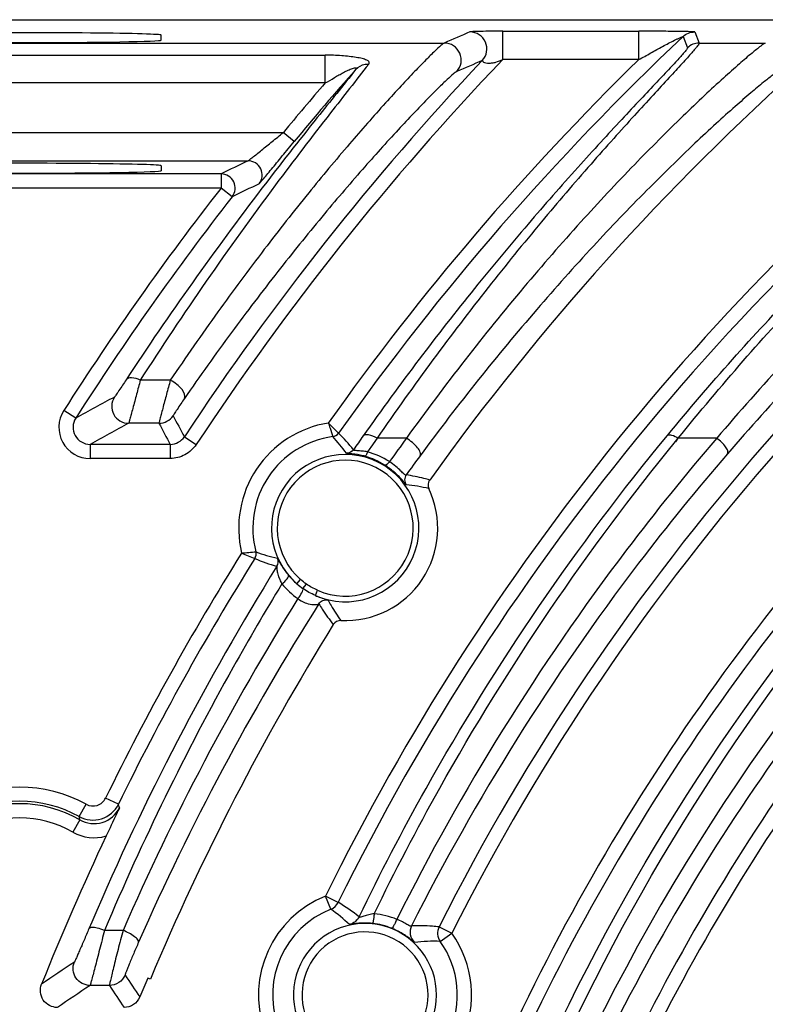
# Model space of a CAD drawing. Units: millimetres. Extents: x -167 to 1137, y 118 to 1006.
# Drawn here: x 104 to 130, y 772 to 806 of the extents above; entities that cross this region are included whole.
import ezdxf

# ---------------------------------------------------------------- set-up
doc = ezdxf.new("R2010")
doc.units = ezdxf.units.MM
doc.header["$LTSCALE"] = 81.675
doc.layers.get('0').update_dxf_attribs({"linetype": 'CONTINUOUS'})
doc.layers.add('02___PRT_ALL_AXES', color=7, linetype='CONTINUOUS')

msp = doc.modelspace()

# ---------------------------------------------------------------- linework, layer by layer
at = {"color": 0, "linetype": 'Continuous'}
for p, q in [((121.142, 805.013), (121.142, 806.013)), ((121.142, 806.013), (125.949, 806.013)), ((125.949, 805.013), (125.949, 806.013)), ((127.925, 805.987), (128.081, 805.594)), ((109.076, 805.699), (109.076, 805.874)), ((127.513, 805.824), (127.669, 805.43)), ((89.074, 805.594), (119.077, 805.594)), ((128.081, 805.594), (130.419, 805.594)), ((93.281, 805.167), (114.87, 805.167)), ((114.87, 804.185), (114.87, 805.167)), ((125.949, 805.013), (121.142, 805.013)), ((114.87, 804.185), (93.281, 804.185)), ((94.761, 802.432), (113.39, 802.432)), ((113.775, 802.114), (113.39, 802.432)), ((96.009, 801.433), (112.142, 801.433)), ((109.076, 801.258), (109.076, 801.083)), ((111.189, 800.97), (96.962, 800.97)), ((111.189, 800.97), (111.189, 800.47)), ((111.189, 800.47), (96.962, 800.47)), ((111.583, 800.162), (111.189, 800.47)), ((109.397, 793.677), (108.336, 793.677)), ((106.054, 792.334), (105.633, 792.603)), ((108.996, 792.154), (107.926, 792.154)), ((106.56, 791.411), (106.56, 790.911)), ((109.394, 791.411), (106.56, 791.411)), ((109.394, 791.411), (109.394, 790.911)), ((109.895, 791.681), (110.312, 791.405)), ((116.7, 791.626), (116.477, 791.306)), ((117.738, 791.626), (116.7, 791.626)), ((127.248, 791.508), (127.344, 791.626)), ((127.252, 791.504), (127.344, 791.626)), ((128.703, 791.626), (127.344, 791.626)), ((109.394, 790.911), (106.56, 790.911)), ((111.916, 787.57), (112.385, 787.377)), ((113.87, 786.484), (114.001, 786.635)), ((114.084, 786.312), (114.204, 786.469)), ((114.522, 786.07), (114.603, 786.253)), ((107.562, 778.689), (107.112, 778.909)), ((106.179, 778.253), (106.421, 778.69)), ((106.202, 778.14), (105.952, 777.706)), ((115.066, 774.981), (114.881, 775.445)), ((115.33, 775.224), (114.881, 775.445)), ((106.621, 774.527), (106.521, 774.291)), ((118.895, 774.358), (119.341, 774.133)), ((107.726, 774.234), (107.072, 774.234)), ((118.934, 773.843), (119.341, 774.133)), ((107.244, 772.285), (106.562, 772.285)), ((108.693, 772.508), (108.597, 772.549))]:
    msp.add_line(p, q, dxfattribs=at)
for centre, radius, start, end in [((205.766, 607.277), 216.437, 113.35026, 113.61129), ((119.981, 805.387), 0.6, 316.7714, 89.9287), ((192.076, 737.45), 85.539, 126.86246, 153.79345), ((192.076, 737.45), 94.039, 133.35768, 144.68787), ((119.076, 804.994), 0.6, 317.302, 89.9212), ((192.076, 737.45), 98.461, 136.70023, 146.57928), ((192.076, 737.45), 97.961, 136.39401, 146.57928), ((192.076, 737.45), 86.039, 128.25445, 153.79345), ((192.076, 737.45), 94.539, 134.38424, 144.63675), ((192.076, 737.45), 90.453, 131.73507, 144.36538), ((192.076, 737.45), 81.961, 124.40268, 153.23633), ((192.076, 737.45), 81.461, 123.96352, 153.23633), ((205.516, 606.651), 215.811, 113.22333, 113.4838), ((192.076, 737.45), 101.55, 138.55413, 140.44834), ((192.076, 737.45), 102.05, 139.16037, 140.44834), ((211.044, 596.588), 227.47, 115.7719, 116.03884), ((112.142, 800.932), 0.5, 321.6087, 89.9295), ((111.188, 800.469), 0.5, 322.1421, 89.9352), ((192.076, 737.45), 102.539, 142.07738, 147.46105), ((210.764, 596.163), 226.831, 115.66159, 115.92823), ((192.076, 737.45), 102.039, 142.07738, 147.46105), ((217.606, 590.034), 231.018, 118.48577, 118.87307), ((107.926, 792.754), 0.6, 146.743, 269.9438), ((106.56, 792.011), 1.1, 147.4449, 270.0161), ((108.996, 792.754), 0.6, 270.0041, 326.3455), ((474.428, 989.067), 414.543, 208.31819, 208.43453), ((106.559, 792.011), 0.6, 147.3938, 270.0673), ((217.162, 589.65), 230.088, 118.3438, 118.73088), ((479.575, 990.646), 420.391, 208.17465, 208.28953), ((115.576, 788.45), 3.763, 99.1222, 193.5219), ((110.678, 787.034), 6.671, 38.8953, 45.6877), ((193.022, 737.578), 93.969, 144.82538, 145.18864), ((109.394, 792.011), 0.6, 269.9844, 326.5949), ((115.576, 788.45), 3.263, 97.7707, 194.8492), ((191.679, 737.485), 91.643, 143.78743, 144.42509), ((115.576, 788.45), 2.603, 246.1184, 229.0513), ((115.568, 788.317), 2.939, 57.6678, 74.2866), ((115.576, 788.45), 2.403, 246.1184, 229.0511), ((115.57, 788.456), 2.63, 57.5732, 74.2316), ((191.205, 737.303), 90.613, 143.65081, 144.181), ((115.576, 788.45), 3.27, 267.3465, 25.2734), ((192.076, 737.45), 78.039, 139.40432, 161.89176), ((192.076, 737.45), 77.539, 139.34466, 161.89176), ((192.076, 737.45), 94.539, 147.98397, 153.98936), ((110.845, 803.095), 15.561, 273.9488, 275.8141), ((192.076, 737.45), 94.039, 147.93199, 153.98936), ((114.993, 793.497), 6.652, 246.9254, 254.0343), ((193.122, 737.515), 94.087, 148.19502, 156.83518), ((115.724, 788.589), 2.808, 211.6455, 219.8356), ((115.577, 788.469), 2.619, 219.8809, 229.2989), ((115.58, 788.358), 2.927, 219.9505, 235.0769), ((116.162, 789.13), 3.501, 229.1043, 233.6013), ((191.877, 737.45), 75.251, 139.59462, 220.30882), ((191.687, 737.478), 91.654, 148.06519, 156.3576), ((191.091, 737.376), 90.477, 147.66271, 156.25018), ((192.076, 737.45), 73.961, 139.82241, 160.56494), ((192.076, 737.45), 90.453, 148.25449, 157.19546), ((192.076, 737.45), 73.461, 139.91458, 160.56494), ((104.076, 774.45), 4.846, 61.051, 118.949), ((104.076, 774.45), 4.259, 60.0455, 119.9545), ((104.076, 774.45), 4.346, 61.051, 118.949), ((92.961, 773.995), 15.337, 17.3492, 17.8239), ((104.076, 774.45), 3.759, 60.0455, 119.9545), ((95.148, 775.987), 11.262, 11.0201, 11.6083), ((192.076, 737.45), 93.943, 154.719, 158.20471), ((106.701, 779.006), 1.5, 240.0469, 286.6252), ((116.276, 771.95), 3.763, 111.7506, 199.3046), ((111.881, 769.487), 6.694, 51.2954, 58.9899), ((116.276, 771.95), 3.263, 111.7506, 199.3046), ((116.273, 771.788), 3.051, 68.3191, 83.8057), ((116.276, 771.95), 2.527, 262.851, 212.1381), ((116.273, 771.952), 2.539, 68.2196, 83.7725), ((116.276, 771.95), 2.227, 262.851, 212.138), ((116.276, 771.95), 3.763, 275.5999, 35.4553), ((116.276, 771.95), 3.263, 275.5999, 35.4553), ((231.773, 586.077), 225.389, 123.91715, 124.27294), ((377.87, 953.706), 325.144, 213.83728, 214.00175), ((231.022, 585.991), 224.044, 123.74639, 124.10273), ((381.562, 954.986), 329.591, 213.66444, 213.82702), ((192.076, 737.45), 90.557, 157.19547, 157.65439)]:
    msp.add_arc(centre, radius, start, end, dxfattribs=at)
for centre, start_param, end_param in [((104.076, 805.874), 6.283185, 9.424778), ((104.076, 805.699), 3.141593, 6.283185), ((104.076, 801.258), 0, 3.141593), ((104.076, 801.083), 3.141593, 6.283185)]:
    msp.add_ellipse(centre, major_axis=(5, 0), ratio=0.017455, start_param=start_param, end_param=end_param, dxfattribs=at)
for points, knots in [([(121.142, 806.013), (120.975, 806.013), (120.678, 806.012), (120.305, 806.005), (120.086, 806.003), (119.995, 805.994), (119.981, 805.987)], [0, 0, 0, 0, 0.43032, 0.769351, 0.960078, 1, 1, 1, 1]), ([(127.925, 805.987), (127.923, 805.993), (127.893, 805.987), (127.853, 805.996), (127.778, 805.995), (127.687, 805.999), (127.579, 806), (127.415, 806.003), (127.19, 806.006), (126.903, 806.009), (126.486, 806.012), (126.166, 806.013), (125.949, 806.013)], [0, 0, 0, 0, 0.009078, 0.033641, 0.071017, 0.118314, 0.173167, 0.233833, 0.367968, 0.514418, 0.669886, 1, 1, 1, 1]), ([(125.949, 805.013), (126.093, 805.084), (126.302, 805.204), (126.581, 805.361), (126.79, 805.477), (126.998, 805.588), (127.17, 805.675), (127.304, 805.737), (127.384, 805.773), (127.44, 805.796), (127.477, 805.813), (127.494, 805.815), (127.513, 805.827), (127.513, 805.824)], [0, 0, 0, 0, 0.273211, 0.409439, 0.545058, 0.679384, 0.810541, 0.873297, 0.931577, 0.957429, 0.979251, 0.994509, 1, 1, 1, 1]), ([(119.077, 805.594), (119.032, 805.575), (118.922, 805.473), (118.705, 805.278), (118.396, 804.968), (117.999, 804.559), (117.523, 804.052), (116.75, 803.207), (115.652, 801.954), (114.22, 800.233), (112.663, 798.255), (111.029, 796.05), (109.945, 794.49), (109.397, 793.677)], [0, 0, 0, 0, 0.009517, 0.028718, 0.057275, 0.094595, 0.140012, 0.19283, 0.31791, 0.46484, 0.629535, 0.808777, 1, 1, 1, 1]), ([(127.669, 805.43), (127.673, 805.419), (127.644, 805.38), (127.601, 805.315), (127.51, 805.211), (127.391, 805.075), (127.235, 804.904), (126.966, 804.615), (126.555, 804.179), (125.984, 803.575), (125.321, 802.868), (124.58, 802.067), (123.467, 800.841), (121.967, 799.132), (120.09, 796.876), (118.142, 794.384), (116.857, 792.625), (116.212, 791.71)], [0, 0, 0, 0, 0.002017, 0.006748, 0.014244, 0.024478, 0.037371, 0.052811, 0.09087, 0.137673, 0.192182, 0.253448, 0.320613, 0.469721, 0.63477, 0.812438, 1, 1, 1, 1]), ([(128.081, 805.594), (128.086, 805.583), (128.057, 805.544), (128.015, 805.479), (127.927, 805.373), (127.809, 805.237), (127.657, 805.065), (127.392, 804.773), (126.988, 804.334), (126.425, 803.723), (125.77, 803.007), (125.036, 802.195), (123.932, 800.949), (122.439, 799.208), (120.57, 796.907), (118.626, 794.36), (117.343, 792.561), (116.7, 791.626)], [0, 0, 0, 0, 0.002009, 0.006689, 0.014092, 0.024193, 0.03692, 0.05217, 0.089805, 0.136175, 0.190292, 0.251243, 0.318193, 0.467222, 0.632673, 0.811193, 1, 1, 1, 1]), ([(130.419, 805.594), (130.359, 805.571), (130.205, 805.444), (129.898, 805.206), (129.461, 804.824), (128.901, 804.325), (128.238, 803.711), (127.182, 802.704), (125.71, 801.228), (123.826, 799.213), (121.824, 796.916), (119.763, 794.37), (118.413, 792.565), (117.738, 791.626)], [0, 0, 0, 0, 0.010179, 0.031066, 0.062003, 0.102021, 0.150118, 0.205295, 0.333437, 0.480613, 0.642637, 0.816573, 1, 1, 1, 1]), ([(126.96, 791.726), (127.709, 792.636), (129.209, 794.388), (131.495, 796.856), (133.389, 798.758), (134.858, 800.161), (135.9, 801.125), (136.89, 802.016), (137.815, 802.828), (138.657, 803.551), (139.394, 804.176), (139.933, 804.629), (140.293, 804.934), (140.504, 805.114), (140.667, 805.259), (140.793, 805.371), (140.852, 805.44), (140.896, 805.481), (140.892, 805.494)], [0, 0, 0, 0, 0.180312, 0.352442, 0.514356, 0.590624, 0.663147, 0.731312, 0.79435, 0.851306, 0.901014, 0.942115, 0.958981, 0.973145, 0.984443, 0.992731, 0.997912, 1, 1, 1, 1]), ([(127.344, 791.626), (128.092, 792.554), (129.589, 794.337), (131.87, 796.85), (133.759, 798.785), (135.223, 800.21), (136.259, 801.188), (137.242, 802.09), (138.159, 802.911), (138.992, 803.641), (139.72, 804.27), (140.252, 804.726), (140.605, 805.033), (140.812, 805.214), (140.972, 805.359), (141.095, 805.471), (141.154, 805.54), (141.196, 805.582), (141.192, 805.594)], [0, 0, 0, 0, 0.18144, 0.35438, 0.516734, 0.593068, 0.665547, 0.733557, 0.796333, 0.852932, 0.902215, 0.942869, 0.959524, 0.973499, 0.984639, 0.992811, 0.997924, 1, 1, 1, 1]), ([(144.232, 805.594), (144.155, 805.569), (143.945, 805.434), (143.532, 805.18), (142.945, 804.777), (142.206, 804.256), (141.346, 803.624), (140.014, 802.608), (138.195, 801.137), (135.905, 799.137), (133.512, 796.867), (131.079, 794.353), (129.493, 792.56), (128.703, 791.626)], [0, 0, 0, 0, 0.011636, 0.035301, 0.069729, 0.113351, 0.164681, 0.222424, 0.353137, 0.499423, 0.657497, 0.824925, 1, 1, 1, 1]), ([(116.406, 804.854), (116.421, 804.873), (116.432, 804.944), (116.313, 805.002), (116.166, 805.05), (115.955, 805.09), (115.713, 805.122), (115.348, 805.155), (115.064, 805.168), (114.87, 805.167)], [0, 0, 0, 0, 0.042989, 0.105263, 0.206731, 0.337285, 0.486877, 0.649437, 1, 1, 1, 1]), ([(120.418, 804.976), (120.423, 804.98), (120.427, 804.953), (120.443, 804.941), (120.479, 804.91), (120.552, 804.891), (120.658, 804.882), (120.778, 804.892), (120.944, 804.927), (121.065, 804.974), (121.142, 805.013)], [0, 0, 0, 0, 0.025515, 0.05406, 0.092255, 0.200876, 0.342627, 0.501492, 0.6663, 1, 1, 1, 1]), ([(115.956, 804.667), (115.504, 804.096), (114.379, 802.709), (111.572, 799.127), (109.352, 796.009), (107.837, 793.696)], [0, 0, 0, 0, 0.159879, 0.392478, 1, 1, 1, 1]), ([(116.406, 804.854), (115.96, 804.275), (114.846, 802.866), (112.052, 799.215), (109.844, 796.036), (108.336, 793.677)], [0, 0, 0, 0, 0.158897, 0.390864, 1, 1, 1, 1]), ([(119.517, 804.587), (119.473, 804.568), (119.362, 804.469), (119.146, 804.28), (118.839, 803.979), (118.443, 803.582), (117.97, 803.089), (117.202, 802.269), (116.11, 801.055), (114.687, 799.385), (113.14, 797.467), (111.516, 795.329), (110.438, 793.816), (109.894, 793.027)], [0, 0, 0, 0, 0.009595, 0.028901, 0.057583, 0.095035, 0.140577, 0.193504, 0.318717, 0.465642, 0.630191, 0.809157, 1, 1, 1, 1]), ([(114.87, 804.185), (114.98, 804.243), (115.139, 804.34), (115.352, 804.466), (115.513, 804.555), (115.648, 804.623), (115.755, 804.669), (115.831, 804.699), (115.898, 804.714), (115.95, 804.732), (115.987, 804.699), (115.964, 804.678), (115.956, 804.667)], [0, 0, 0, 0, 0.28974, 0.434021, 0.577205, 0.717662, 0.785525, 0.849875, 0.906923, 0.948253, 0.968065, 1, 1, 1, 1]), ([(115.956, 804.667), (116.037, 804.759), (116.198, 804.845), (116.363, 804.854), (116.405, 804.852)], [0, 0, 0, 0, 0.743395, 1, 1, 1, 1]), ([(144.521, 804.686), (144.444, 804.662), (144.234, 804.53), (143.823, 804.281), (143.237, 803.888), (142.502, 803.38), (141.646, 802.764), (140.322, 801.774), (138.514, 800.342), (136.24, 798.395), (133.864, 796.186), (131.446, 793.738), (129.869, 791.992), (129.084, 791.081)], [0, 0, 0, 0, 0.011731, 0.035553, 0.070168, 0.113974, 0.165462, 0.223327, 0.354151, 0.500378, 0.658244, 0.825344, 1, 1, 1, 1]), ([(130.823, 804.552), (130.764, 804.529), (130.61, 804.406), (130.305, 804.174), (129.869, 803.803), (129.312, 803.319), (128.652, 802.723), (127.603, 801.746), (126.141, 800.316), (124.271, 798.363), (122.283, 796.138), (120.236, 793.671), (118.894, 791.92), (118.224, 791.009)], [0, 0, 0, 0, 0.010269, 0.031293, 0.062395, 0.102584, 0.150838, 0.206143, 0.334423, 0.481565, 0.643394, 0.817001, 1, 1, 1, 1]), ([(112.142, 801.433), (112.162, 801.439), (112.212, 801.488), (112.317, 801.562), (112.458, 801.679), (112.689, 801.865), (113.002, 802.119), (113.258, 802.326), (113.39, 802.432)], [0, 0, 0, 0, 0.038732, 0.126152, 0.24442, 0.381008, 0.682623, 1, 1, 1, 1]), ([(112.534, 800.622), (112.551, 800.63), (112.59, 800.69), (112.684, 800.787), (112.813, 800.948), (112.975, 801.142), (113.159, 801.366), (113.428, 801.692), (113.635, 801.944), (113.775, 802.114)], [0, 0, 0, 0, 0.030356, 0.104252, 0.212587, 0.346001, 0.496728, 0.658799, 1, 1, 1, 1]), ([(107.837, 793.696), (107.795, 793.632), (107.71, 793.504), (107.606, 793.346), (107.526, 793.23), (107.48, 793.158), (107.445, 793.115), (107.431, 793.087), (107.424, 793.083)], [0, 0, 0, 0, 0.309626, 0.624774, 0.766234, 0.884438, 0.966753, 1, 1, 1, 1]), ([(108.336, 793.677), (108.24, 793.723), (108.081, 793.786), (107.876, 793.75), (107.837, 793.696)], [0, 0, 0, 0, 0.613921, 1, 1, 1, 1]), ([(108.336, 793.677), (108.293, 793.512), (108.205, 793.18), (108.099, 792.777), (108.018, 792.485), (107.977, 792.32), (107.941, 792.219), (107.934, 792.165), (107.926, 792.154)], [0, 0, 0, 0, 0.324134, 0.652769, 0.79229, 0.901919, 0.973158, 1, 1, 1, 1]), ([(109.397, 793.677), (109.352, 793.512), (109.284, 793.262), (109.195, 792.931), (109.132, 792.693), (109.079, 792.485), (109.032, 792.322), (109.016, 792.217), (108.993, 792.167), (108.996, 792.154)], [0, 0, 0, 0, 0.324414, 0.493699, 0.653476, 0.793181, 0.902818, 0.973762, 1, 1, 1, 1]), ([(109.894, 793.027), (109.952, 793.119), (109.829, 793.35), (109.632, 793.534), (109.479, 793.636), (109.397, 793.677)], [0, 0, 0, 0, 0.380901, 0.681124, 1, 1, 1, 1]), ([(109.894, 793.027), (109.851, 792.965), (109.766, 792.839), (109.661, 792.683), (109.587, 792.566), (109.536, 792.497), (109.519, 792.451), (109.492, 792.427), (109.495, 792.421)], [0, 0, 0, 0, 0.312253, 0.630242, 0.772464, 0.890188, 0.970283, 1, 1, 1, 1]), ([(114.98, 792.166), (115.001, 792.105), (115.053, 791.945), (115.104, 791.784), (115.134, 791.683)], [0, 0, 0, 0, 0.377598, 1, 1, 1, 1]), ([(115.339, 791.807), (115.329, 791.817), (115.21, 791.937), (115.09, 792.056), (114.98, 792.166)], [0, 0, 0, 0, 0.082063, 1, 1, 1, 1]), ([(116.067, 774.711), (116.81, 776.246), (119.929, 782.227), (123.76, 787.835), (126.96, 791.726)], [0, 0, 0, 0, 0.25295, 1, 1, 1, 1]), ([(116.7, 791.626), (116.605, 791.68), (116.462, 791.753), (116.25, 791.759), (116.212, 791.71)], [0, 0, 0, 0, 0.639193, 1, 1, 1, 1]), ([(126.96, 791.726), (126.993, 791.762), (127.162, 791.741), (127.271, 791.675), (127.344, 791.626)], [0, 0, 0, 0, 0.356296, 1, 1, 1, 1]), ([(110.312, 791.405), (110.214, 791.256), (109.938, 791.002), (109.573, 790.911), (109.394, 790.911)], [0, 0, 0, 0, 0.5, 1, 1, 1, 1]), ([(116.602, 774.821), (117.331, 776.324), (120.387, 782.183), (124.128, 787.684), (127.248, 791.508)], [0, 0, 0, 0, 0.252935, 1, 1, 1, 1]), ([(128.703, 791.626), (127.602, 790.345), (123.319, 785.042), (119.692, 779.208), (117.4, 774.623)], [0, 0, 0, 0, 0.247838, 1, 1, 1, 1]), ([(118.224, 791.009), (118.245, 791.042), (118.231, 791.159), (118.074, 791.381), (117.887, 791.538), (117.738, 791.626)], [0, 0, 0, 0, 0.141499, 0.371728, 1, 1, 1, 1]), ([(129.084, 791.081), (129.103, 791.107), (129.094, 791.206), (128.973, 791.399), (128.823, 791.542), (128.703, 791.626)], [0, 0, 0, 0, 0.137419, 0.368512, 1, 1, 1, 1]), ([(115.71, 791.087), (115.688, 791.089), (115.662, 791.097), (115.625, 791.089), (115.62, 791.095)], [0, 0, 0, 0, 0.74387, 1, 1, 1, 1]), ([(116.284, 790.988), (116.227, 791.004), (116.038, 791.05), (115.845, 791.076), (115.71, 791.087)], [0, 0, 0, 0, 0.306692, 1, 1, 1, 1]), ([(116.364, 791.146), (116.299, 791.156), (116.177, 791.173), (116.037, 791.18), (115.941, 791.192), (115.901, 791.192), (115.865, 791.213), (115.87, 791.222)], [0, 0, 0, 0, 0.388298, 0.722377, 0.848483, 0.935466, 1, 1, 1, 1]), ([(116.365, 791.145), (116.351, 791.106), (116.331, 791.052), (116.304, 791.004), (116.29, 790.987), (116.284, 790.987)], [0, 0, 0, 0, 0.702166, 0.906289, 1, 1, 1, 1]), ([(129.084, 791.081), (127.999, 789.824), (123.775, 784.62), (120.192, 778.896), (117.921, 774.396)], [0, 0, 0, 0, 0.247848, 1, 1, 1, 1]), ([(117.14, 790.8), (117.111, 790.763), (117.073, 790.718), (117, 790.665), (116.98, 790.676)], [0, 0, 0, 0, 0.673653, 1, 1, 1, 1]), ([(117.73, 789.984), (117.723, 789.984), (117.71, 790.013), (117.671, 790.049), (117.614, 790.126), (117.529, 790.219), (117.419, 790.333), (117.24, 790.495), (117.088, 790.608), (116.98, 790.676)], [0, 0, 0, 0, 0.019676, 0.074905, 0.166486, 0.292582, 0.448234, 0.625406, 1, 1, 1, 1]), ([(117.73, 790.332), (117.716, 790.316), (117.623, 790.374), (117.538, 790.479), (117.355, 790.644), (117.217, 790.749), (117.14, 790.8)], [0, 0, 0, 0, 0.080735, 0.303204, 0.635218, 1, 1, 1, 1]), ([(117.73, 790.332), (117.695, 790.282), (117.654, 790.158), (117.695, 790.033), (117.73, 789.984)], [0, 0, 0, 0, 0.500008, 1, 1, 1, 1]), ([(118.56, 790.149), (118.493, 790.168), (118.219, 790.241), (117.941, 790.299), (117.73, 790.332)], [0, 0, 0, 0, 0.245533, 1, 1, 1, 1]), ([(115.992, 745.936), (116.842, 753.641), (120.839, 768.667), (129.08, 781.832), (133.965, 787.564)], [0, 0, 0, 0, 0.507204, 1, 1, 1, 1]), ([(113.183, 787.384), (113.191, 787.382), (113.198, 787.346), (113.232, 787.301), (113.274, 787.213), (113.312, 787.151), (113.334, 787.116)], [0, 0, 0, 0, 0.078819, 0.283811, 0.595215, 1, 1, 1, 1]), ([(113.163, 787.102), (113.151, 787.077), (113.165, 786.994), (113.183, 786.858), (113.24, 786.674), (113.298, 786.546), (113.337, 786.479)], [0, 0, 0, 0, 0.12692, 0.354863, 0.649094, 1, 1, 1, 1]), ([(116.488, 745.91), (117.321, 753.5), (121.211, 768.302), (129.225, 781.323), (133.982, 787.013)], [0, 0, 0, 0, 0.507237, 1, 1, 1, 1]), ([(113.337, 786.479), (113.407, 786.529), (113.496, 786.612), (113.569, 786.72), (113.579, 786.776), (113.568, 786.79)], [0, 0, 0, 0, 0.640677, 0.869644, 1, 1, 1, 1]), ([(113.337, 786.479), (112.746, 785.508), (110.435, 781.545), (108.415, 777.412), (107.072, 774.234)], [0, 0, 0, 0, 0.247767, 1, 1, 1, 1]), ([(113.905, 785.959), (113.958, 786.023), (114.025, 786.121), (114.077, 786.241), (114.09, 786.294), (114.084, 786.312)], [0, 0, 0, 0, 0.620222, 0.859483, 1, 1, 1, 1]), ([(113.905, 785.959), (113.981, 785.899), (114.138, 785.808), (114.367, 785.749), (114.527, 785.742), (114.61, 785.755), (114.639, 785.765), (114.646, 785.773)], [0, 0, 0, 0, 0.366839, 0.675659, 0.89129, 0.960415, 1, 1, 1, 1]), ([(114.522, 786.07), (114.583, 786.042), (114.69, 785.998), (114.818, 785.955), (114.894, 785.93), (114.933, 785.92), (114.955, 785.91), (114.968, 785.909), (114.97, 785.906)], [0, 0, 0, 0, 0.420626, 0.73129, 0.843934, 0.927094, 0.979569, 1, 1, 1, 1]), ([(114.646, 785.773), (114.678, 785.825), (114.778, 785.91), (114.91, 785.92), (114.97, 785.906)], [0, 0, 0, 0, 0.500008, 1, 1, 1, 1]), ([(114.97, 785.906), (115.004, 785.842), (115.142, 785.593), (115.299, 785.355), (115.424, 785.183)], [0, 0, 0, 0, 0.253974, 1, 1, 1, 1]), ([(135.185, 785.971), (132.379, 782.719), (127.278, 775.657), (121.546, 763.804), (117.949, 750.928), (116.716, 737.488), (117.935, 724.047), (121.519, 711.167), (127.24, 699.307), (132.334, 692.239), (135.137, 688.984)], [0, 0, 0, 0, 0.122083, 0.246147, 0.372361, 0.499982, 0.627607, 0.753831, 0.877907, 1, 1, 1, 1]), ([(114.646, 785.773), (114.685, 785.708), (114.843, 785.456), (115.018, 785.215), (115.155, 785.041)], [0, 0, 0, 0, 0.255402, 1, 1, 1, 1]), ([(106.421, 778.69), (106.536, 778.627), (106.832, 778.594), (107.055, 778.79), (107.112, 778.909)], [0, 0, 0, 0, 0.499895, 1, 1, 1, 1]), ([(106.179, 778.253), (106.409, 778.126), (107, 778.059), (107.446, 778.453), (107.562, 778.689)], [0, 0, 0, 0, 0.499895, 1, 1, 1, 1]), ([(106.202, 778.14), (106.432, 778.007), (107.031, 777.932), (107.484, 778.329), (107.6, 778.568)], [0, 0, 0, 0, 0.500003, 1, 1, 1, 1]), ([(107.6, 778.568), (107.564, 778.492), (107.408, 778.159), (107.252, 777.825), (107.13, 777.569)], [0, 0, 0, 0, 0.228587, 1, 1, 1, 1]), ([(116.602, 774.821), (116.537, 774.812), (116.443, 774.793), (116.321, 774.76), (116.238, 774.736), (116.164, 774.711), (116.115, 774.701), (116.07, 774.686), (116.065, 774.706), (116.067, 774.711)], [0, 0, 0, 0, 0.346274, 0.513467, 0.670805, 0.809835, 0.915699, 0.972032, 1, 1, 1, 1]), ([(116.602, 774.821), (116.596, 774.775), (116.585, 774.694), (116.574, 774.581), (116.554, 774.524), (116.557, 774.478), (116.548, 774.476)], [0, 0, 0, 0, 0.39786, 0.716207, 0.923034, 1, 1, 1, 1]), ([(106.617, 774.333), (106.605, 774.333), (106.571, 774.328), (106.531, 774.313), (106.521, 774.291)], [0, 0, 0, 0, 0.329243, 1, 1, 1, 1]), ([(107.072, 774.234), (106.988, 774.266), (106.84, 774.313), (106.683, 774.338), (106.617, 774.333)], [0, 0, 0, 0, 0.573, 1, 1, 1, 1]), ([(116.548, 774.476), (116.442, 774.487), (116.287, 774.495), (116.09, 774.487), (115.967, 774.476), (115.869, 774.465), (115.794, 774.45), (115.753, 774.45), (115.729, 774.439), (115.725, 774.443)], [0, 0, 0, 0, 0.388872, 0.562373, 0.713364, 0.836216, 0.926256, 0.980799, 1, 1, 1, 1]), ([(117.4, 774.623), (117.38, 774.579), (117.345, 774.502), (117.291, 774.399), (117.255, 774.344), (117.225, 774.307), (117.215, 774.31)], [0, 0, 0, 0, 0.389073, 0.703, 0.91069, 1, 1, 1, 1]), ([(118.026, 773.809), (118.02, 773.808), (118.004, 773.83), (117.964, 773.854), (117.902, 773.91), (117.812, 773.978), (117.695, 774.06), (117.498, 774.182), (117.333, 774.262), (117.215, 774.31)], [0, 0, 0, 0, 0.018667, 0.070202, 0.155555, 0.274482, 0.424955, 0.602265, 1, 1, 1, 1]), ([(117.921, 774.396), (117.912, 774.38), (117.864, 774.378), (117.816, 774.409), (117.725, 774.462), (117.592, 774.546), (117.467, 774.599), (117.4, 774.623)], [0, 0, 0, 0, 0.094, 0.18363, 0.307228, 0.630199, 1, 1, 1, 1]), ([(117.921, 774.396), (117.875, 774.302), (117.841, 774.079), (117.95, 773.881), (118.026, 773.809)], [0, 0, 0, 0, 0.500009, 1, 1, 1, 1]), ([(118.895, 774.358), (118.816, 774.366), (118.492, 774.395), (118.167, 774.403), (117.921, 774.396)], [0, 0, 0, 0, 0.244851, 1, 1, 1, 1]), ([(118.895, 774.358), (118.854, 774.278), (118.817, 774.093), (118.882, 773.916), (118.934, 773.843)], [0, 0, 0, 0, 0.500008, 1, 1, 1, 1]), ([(106.521, 774.291), (106.464, 774.157), (106.379, 773.958), (106.267, 773.697), (106.19, 773.518), (106.121, 773.364), (106.071, 773.239), (106.029, 773.166), (106.017, 773.121), (106.007, 773.114)], [0, 0, 0, 0, 0.340392, 0.507131, 0.661798, 0.796419, 0.902676, 0.972643, 1, 1, 1, 1]), ([(107.072, 774.234), (107.014, 774.007), (106.928, 773.67), (106.815, 773.232), (106.738, 772.933), (106.67, 772.681), (106.623, 772.482), (106.579, 772.363), (106.573, 772.297), (106.562, 772.285)], [0, 0, 0, 0, 0.348578, 0.518369, 0.673808, 0.806559, 0.909031, 0.974971, 1, 1, 1, 1]), ([(107.726, 774.234), (107.666, 774.008), (107.579, 773.671), (107.468, 773.233), (107.394, 772.935), (107.332, 772.681), (107.29, 772.503), (107.266, 772.394), (107.252, 772.339), (107.248, 772.306), (107.242, 772.289), (107.244, 772.285)], [0, 0, 0, 0, 0.349385, 0.519591, 0.675367, 0.808236, 0.910485, 0.948101, 0.975827, 0.993211, 1, 1, 1, 1]), ([(108.276, 773.815), (108.286, 773.843), (108.24, 773.929), (108.062, 774.074), (107.871, 774.176), (107.726, 774.234)], [0, 0, 0, 0, 0.12234, 0.345735, 1, 1, 1, 1]), ([(108.276, 773.815), (108.218, 773.683), (108.133, 773.486), (108.024, 773.229), (107.95, 773.051), (107.888, 772.898), (107.845, 772.789), (107.82, 772.722), (107.806, 772.687), (107.802, 772.667), (107.796, 772.656), (107.798, 772.654)], [0, 0, 0, 0, 0.343989, 0.51235, 0.668011, 0.802571, 0.907531, 0.946459, 0.975203, 0.993153, 1, 1, 1, 1]), ([(105.405, 771.507), (105.218, 771.507), (104.819, 771.71), (104.779, 772.156), (104.848, 772.33)], [0, 0, 0, 0, 0.500064, 1, 1, 1, 1]), ([(108.318, 771.879), (108.274, 771.771), (108.118, 771.578), (107.88, 771.507), (107.763, 771.507)], [0, 0, 0, 0, 0.499986, 1, 1, 1, 1])]:
    msp.add_open_spline(points, degree=3, knots=knots, dxfattribs=at)
for points in [[(127.513, 805.824), (127.621, 805.925), (127.777, 805.987), (127.925, 805.987)], [(128.081, 805.594), (127.933, 805.594), (127.776, 805.532), (127.669, 805.43)], [(115.134, 791.683), (115.213, 791.694), (115.293, 791.742), (115.339, 791.807)], [(115.62, 791.095), (115.472, 791.302), (115.308, 791.498), (115.134, 791.683)], [(115.87, 791.222), (115.816, 791.146), (115.714, 791.094), (115.62, 791.095)], [(116.477, 791.306), (116.439, 791.253), (116.401, 791.199), (116.364, 791.146)], [(118.533, 789.846), (118.269, 789.909), (118, 789.956), (117.73, 789.984)], [(118.56, 790.149), (118.501, 790.066), (118.49, 789.938), (118.533, 789.846)], [(112.385, 787.377), (112.428, 787.445), (112.442, 787.537), (112.421, 787.613)], [(112.421, 787.613), (112.67, 787.52), (112.924, 787.442), (113.183, 787.384)], [(113.163, 787.102), (113.213, 787.181), (113.221, 787.298), (113.183, 787.384)], [(114.204, 786.469), (114.135, 786.522), (114.067, 786.578), (114.001, 786.635)], [(114.522, 786.07), (114.37, 786.138), (114.219, 786.214), (114.084, 786.312)], [(114.603, 786.253), (114.465, 786.314), (114.324, 786.377), (114.204, 786.469)], [(115.424, 785.183), (115.323, 785.188), (115.209, 785.127), (115.155, 785.041)], [(115.066, 774.981), (115.177, 775.025), (115.277, 775.117), (115.33, 775.224)], [(115.725, 774.443), (115.521, 774.639), (115.299, 774.818), (115.066, 774.981)], [(116.067, 774.711), (116.003, 774.581), (115.867, 774.474), (115.725, 774.443)], [(118.934, 773.843), (118.631, 773.854), (118.327, 773.844), (118.026, 773.809)], [(106.562, 772.285), (106.373, 772.285), (105.972, 772.491), (105.935, 772.94), (106.007, 773.114)], [(107.798, 772.654), (107.753, 772.547), (107.597, 772.355), (107.36, 772.285), (107.244, 772.285)]]:
    msp.add_open_spline(points, degree=3, dxfattribs=at)
at = {"layer": '02___PRT_ALL_AXES', "color": 0, "linetype": 'Continuous'}
msp.add_line((48.076, 806.42), (160.076, 806.42), dxfattribs=at)

doc.saveas('drawing.dxf')
